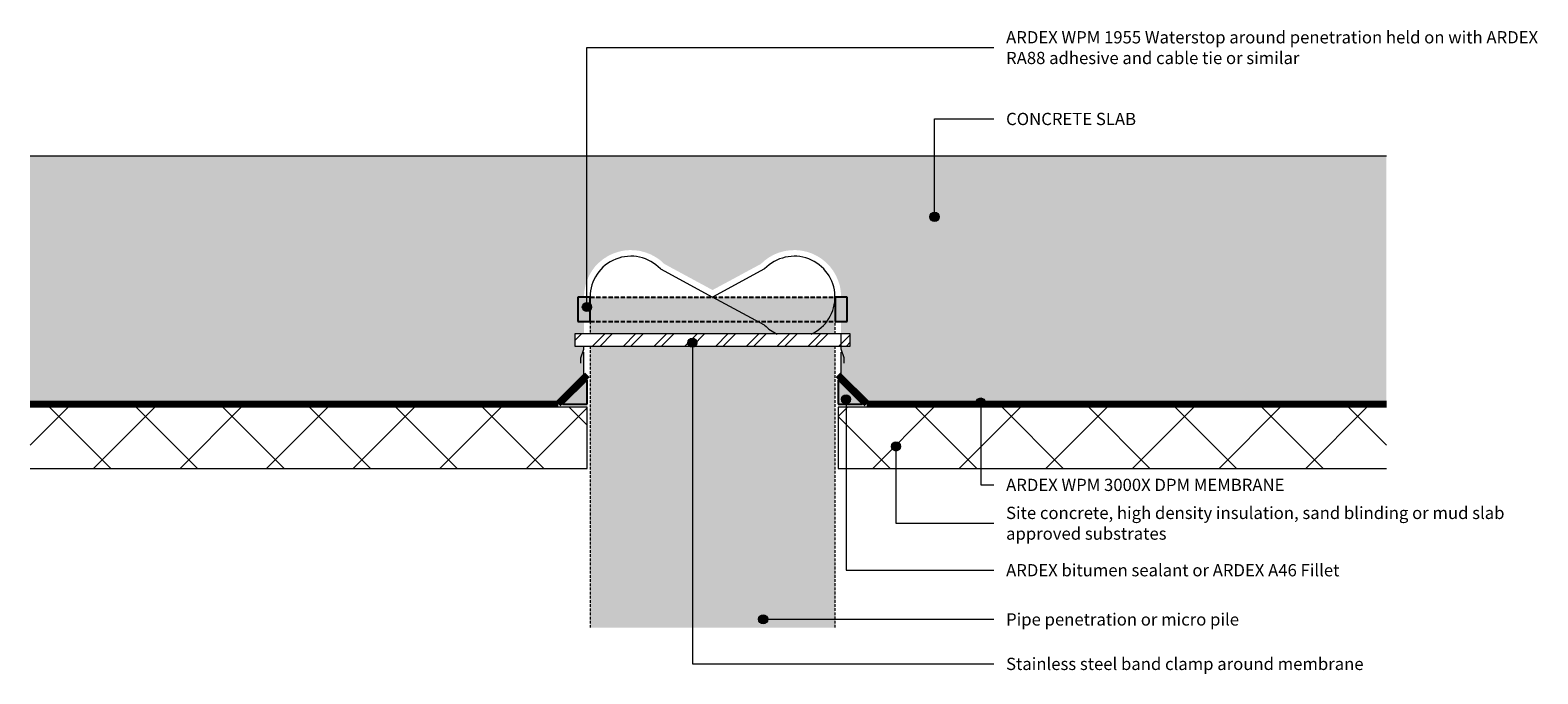
# Model space of a CAD drawing. Units: millimetres. Extents: x 896 to 2127, y 3325 to 3851.
import ezdxf

# ---------------------------------------------------------------- set-up
doc = ezdxf.new("R2010")
doc.units = ezdxf.units.MM
doc.linetypes.add('Dash', pattern=[3.4, 2.2, -1.2])
doc.linetypes.add('Hidden', pattern=[5, 3.5, -1.5])
doc.layers.add('_ARDEX - BUTYNOL_', color=7, linetype='Continuous', lineweight=9)
doc.layers.add('_ARDEX - WELDTEC TANKING_', color=7, linetype='Continuous', lineweight=9)
doc.styles.add('Swis721 Lt BT', font='swissl.ttf', dxfattribs={"height": 10})

# ---------------------------------------------------------------- blocks, each defined once
blk = doc.blocks.new('_ARDEX_ Waterstop1 - _ARDEX_ WM 1955 2-788993-_X_ - AS-13 SLAB PENETRATION DETAIL')
at = {"layer": '_ARDEX - WELDTEC TANKING_', "true_color": 0xff0000}
blk.add_hatch(color=1, dxfattribs=at).paths.add_polyline_path([(-20, 5), (-20, 0), (0, 0), (0, 10), (-20, 10)])
at = {"layer": '_ARDEX - BUTYNOL_', "lineweight": 25}
for p, q in [((0, 10), (-20, 10)), ((-20, 10), (-20, 0)), ((-20, 0), (0, 0)), ((0, 0), (0, 10))]:
    blk.add_line(p, q, dxfattribs=at)
blk = doc.blocks.new('_ARDEX_ Lines - WPM 3000X DPM Membrane-793785-_X_ - AS-13 SLAB PENETRATION DETAIL')
at = {"layer": '_ARDEX - WELDTEC TANKING_', "color": 133, "lineweight": 90, "true_color": 0x73ccd2}
blk.add_line((424.3, 0), (0, 0), dxfattribs=at)
blk = doc.blocks.new('_ARDEX_ Lines - WPM 3000X DPM Membrane-793786-_X_ - AS-13 SLAB PENETRATION DETAIL')
at = {"layer": '_ARDEX - WELDTEC TANKING_', "color": 133, "lineweight": 90, "true_color": 0x73ccd2}
blk.add_line((431.3, 0), (0, 0), dxfattribs=at)
blk = doc.blocks.new('_ARDEX_ Fillet1 - _ARDEX_ A46 Fillet-788288-_X_ - AS-13 SLAB PENETRATION DETAIL')
at = {"layer": '_ARDEX - WELDTEC TANKING_', "true_color": 0xc0c0c0}
blk.add_hatch(color=9, dxfattribs=at).paths.add_polyline_path([(-20, 0), (0, 0), (0, 20), (-19.7, 0.3)])
at = {"layer": '_ARDEX - BUTYNOL_', "lineweight": 25}
for p, q in [((0, 20), (-20, 0)), ((0, 0), (0, 20)), ((-20, 0), (0, 0))]:
    blk.add_line(p, q, dxfattribs=at)
blk = doc.blocks.new('_ARDEX_ Lines - WPM 3000X DPM Membrane-793787-_X_ - AS-13 SLAB PENETRATION DETAIL')
at = {"layer": '_ARDEX - WELDTEC TANKING_', "color": 133, "lineweight": 90, "true_color": 0x73ccd2}
blk.add_line((33.3, 0), (0, 0), dxfattribs=at)
blk = doc.blocks.new('_ARDEX_ Fillet1 - _ARDEX_ A46 Fillet-788997-_X_ - AS-13 SLAB PENETRATION DETAIL')
at = {"layer": '_ARDEX - WELDTEC TANKING_', "true_color": 0xc0c0c0}
blk.add_hatch(color=9, dxfattribs=at).paths.add_polyline_path([(-2.5, 0), (-20, 0), (0, -20), (0, 0)])
at = {"layer": '_ARDEX - BUTYNOL_', "lineweight": 25}
for p, q in [((-20, 0), (0, -20)), ((0, 0), (-20, 0)), ((0, -20), (0, 0))]:
    blk.add_line(p, q, dxfattribs=at)
blk = doc.blocks.new('Pipe Break symbol - 110mm-788998-_X_ - AS-13 SLAB PENETRATION DETAIL')
at = {"layer": '_ARDEX - WELDTEC TANKING_'}
for p in [(57.5, 23), (142.5, 23), (142.5, -23)]:
    blk.add_line(p, (100, 0), dxfattribs=at)
for centre, start, end in [((33.3, 0), 43.5312, 180), ((166.7, 0), 294.4146, 136.4688), ((166.7, 0), 223.5312, 245.4704)]:
    blk.add_arc(centre, 33.3, start, end, dxfattribs=at)
blk = doc.blocks.new('_ARDEX_ Lines1 - WPM 195-788999-_X_ - AS-13 SLAB PENETRATION DETAIL')
at = {"layer": '_ARDEX - WELDTEC TANKING_', "color": 174, "lineweight": 18, "true_color": 0x0000a0}
blk.add_line((32.2, 0), (0, 0), dxfattribs=at)
blk = doc.blocks.new('_ARDEX_ Lines1 - WPM 195-789000-_X_ - AS-13 SLAB PENETRATION DETAIL')
at = {"layer": '_ARDEX - WELDTEC TANKING_', "color": 174, "lineweight": 18, "true_color": 0x0000a0}
blk.add_line((17.8, 0), (0, 0), dxfattribs=at)
blk = doc.blocks.new('_ARDEX_ Lines1 - WPM 195-789001-_X_ - AS-13 SLAB PENETRATION DETAIL')
at = {"layer": '_ARDEX - WELDTEC TANKING_', "color": 174, "lineweight": 18, "true_color": 0x0000a0}
blk.add_line((12.6, 0), (10, 0), dxfattribs=at)
blk = doc.blocks.new('_ARDEX_ Lines1 - WPM 195-789002-_X_ - AS-13 SLAB PENETRATION DETAIL')
at = {"layer": '_ARDEX - WELDTEC TANKING_', "color": 174, "lineweight": 18, "true_color": 0x0000a0}
blk.add_line((7.3, 0), (0, 0), dxfattribs=at)
blk = doc.blocks.new('_ARDEX_ Lines1 - WPM 195-789003-_X_ - AS-13 SLAB PENETRATION DETAIL')
at = {"layer": '_ARDEX - WELDTEC TANKING_', "color": 174, "lineweight": 18, "true_color": 0x0000a0}
blk.add_line((4.5, 0), (0, 0), dxfattribs=at)
blk = doc.blocks.new('_ARDEX_ Lines1 - WPM 195-789004-_X_ - AS-13 SLAB PENETRATION DETAIL')
at = {"layer": '_ARDEX - WELDTEC TANKING_', "color": 174, "lineweight": 18, "true_color": 0x0000a0}
blk.add_line((12.6, 0), (0, 0), dxfattribs=at)
blk = doc.blocks.new('_ARDEX_ Lines1 - WPM 195-789005-_X_ - AS-13 SLAB PENETRATION DETAIL')
at = {"layer": '_ARDEX - WELDTEC TANKING_', "color": 174, "lineweight": 18, "true_color": 0x0000a0}
blk.add_line((7.3, 0), (0, 0), dxfattribs=at)
blk = doc.blocks.new('_ARDEX_ Lines1 - WPM 195-789006-_X_ - AS-13 SLAB PENETRATION DETAIL')
at = {"layer": '_ARDEX - WELDTEC TANKING_', "color": 174, "lineweight": 18, "true_color": 0x0000a0}
blk.add_line((4.5, 0), (0, 0), dxfattribs=at)
blk = doc.blocks.new('_ARDEX_ Lines1 - WPM 195-789007-_X_ - AS-13 SLAB PENETRATION DETAIL')
at = {"layer": '_ARDEX - WELDTEC TANKING_', "color": 174, "lineweight": 18, "true_color": 0x0000a0}
blk.add_line((32.2, 0), (0, 0), dxfattribs=at)
blk = doc.blocks.new('_ARDEX_ Lines1 - WPM 195-789008-_X_ - AS-13 SLAB PENETRATION DETAIL')
at = {"layer": '_ARDEX - WELDTEC TANKING_', "color": 174, "lineweight": 18, "true_color": 0x0000a0}
blk.add_line((17.8, 0), (0, 0), dxfattribs=at)

msp = doc.modelspace()

# ---------------------------------------------------------------- hatches: boundary and pattern name
at = {"layer": '_ARDEX - WELDTEC TANKING_', "true_color": 0x808080}
h = msp.add_hatch(dxfattribs=at)
h.set_pattern_fill('FP_1', color=8, style=0, pattern_type=2)
h.set_pattern_definition([(50, (0, 0), (36.4365, -3.18771), [3.81, -41.91]), (355, (0, 0), (-7.04845, 38.21172), [3.048, -33.528]), (100.451, (3.036, -0.266), (29.38857, 35.02294), [3.238, -35.618]), (46.184, (0, 10.16), (54.21606, -8.40837), [5.715, -62.865]), (96.636, (4.52, 9.46), (47.4805, 49.48544), [4.857, -53.427]), (351.184, (0, 10.16), (47.48106, 49.4846), [4.572, -50.292]), (21, (5.08, 7.62), (30.32265, -20.4528), [3.81, -41.91]), (326, (5.08, 7.62), (12.3607, 36.83788), [3.048, -33.528]), (71.451, (7.607, 5.916), (42.68329, 16.3839), [3.238, -35.618]), (37.5, (0, 0), (0.618067, 16.91082), [1.676, -31.445, 1.676, -32.36, -33.655]), (37.5, (0, 0), (0.618067, 16.91082), [-67.158, 1.676, -31.979]), (7.5, (0, 0), (13.36414, 20.03578), [1.676, -17.729, 1.676, -30.683, -12.827]), (7.5, (0, 0), (13.36414, 20.03578), [-51.765, 1.676, -11.151]), (327.5, (-11.328, 0), (27.11816, -1.14606), [1.676, -11.024, 1.676, -37.948, -52.578]), (327.5, (-11.328, 0), (27.11816, -1.14606), [-52.324, 1.676, -50.902]), (317.5, (-16.408, 0), (29.62579, 5.08507), [1.676, -14.834, 1.676, -24.638, -37.338]), (317.5, (-16.408, 0), (29.62579, 5.08507), [-42.824, 1.676, -35.662])])
h.paths.add_polyline_path([(895.8, 3548.1), (1326.1, 3548.1), (1348.1, 3570.2), (1348.1, 3593), (1340.6, 3593), (1340.6, 3603), (1348.1, 3603), (1348.1, 3613.1), (1343.1, 3613.1), (1343.1, 3633.1), (1348.1, 3633.1), (1348.4, 3637.7), (1349.2, 3642.1), (1350.5, 3646.4), (1352.3, 3650.6), (1354.6, 3654.5), (1357.3, 3658.1), (1360.5, 3661.3), (1364, 3664.2), (1367.8, 3666.6), (1371.9, 3668.6), (1376.1, 3670), (1380.5, 3671), (1385, 3671.4), (1389.6, 3671.3), (1394, 3670.7), (1398.4, 3669.5), (1402.6, 3667.9), (1406.6, 3665.7), (1410.3, 3663.2), (1413.7, 3660.1), (1453.1, 3638.8), (1492.6, 3660.1), (1496, 3663.2), (1499.6, 3665.7), (1503.6, 3667.9), (1507.8, 3669.5), (1512.2, 3670.7), (1516.7, 3671.3), (1521.2, 3671.4), (1525.7, 3671), (1530.1, 3670), (1534.4, 3668.6), (1538.5, 3666.6), (1542.3, 3664.2), (1545.8, 3661.3), (1548.9, 3658.1), (1551.6, 3654.5), (1553.9, 3650.6), (1555.7, 3646.4), (1557.1, 3642.1), (1557.8, 3637.7), (1558.1, 3633.1), (1563.1, 3633.1), (1563.1, 3613.1), (1558.1, 3613.1), (1558.1, 3603), (1565.6, 3603), (1565.6, 3593), (1558.1, 3593), (1558.1, 3570.2), (1580.2, 3548.1), (2003.4, 3548.1), (2003.4, 3748.1), (895.8, 3748.1)])
at = {"layer": '_ARDEX - WELDTEC TANKING_'}
h = msp.add_hatch(color=256, dxfattribs=at)
edge = h.paths.add_edge_path()
edge.add_arc((1634.4, 3698.6), 3.75, 0, 360)
at = {"layer": '_ARDEX - WELDTEC TANKING_', "true_color": 0xffffff}
h = msp.add_hatch(color=7, dxfattribs=at)
h.paths.add_polyline_path([(1548.9, 3363.1), (1553.1, 3363.1), (1553.1, 3593), (1353.1, 3593), (1353.1, 3363.1), (1545.8, 3363.1)])
h.paths.add_polyline_path([(1505.5, 3603), (1553.1, 3603), (1553.1, 3633.1), (1353.1, 3633.1), (1353.1, 3603)])
at = {"layer": '_ARDEX - WELDTEC TANKING_'}
h = msp.add_hatch(color=256, dxfattribs=at)
edge = h.paths.add_edge_path()
edge.add_arc((1350.5, 3624.9), 3.75, 0, 360)
at = {"layer": '_ARDEX - WELDTEC TANKING_', "true_color": 0x808080}
h = msp.add_hatch(dxfattribs=at)
h.set_pattern_fill('FP_3', color=8, style=0, pattern_type=2)
h.set_pattern_definition([(45, (0, 0), (-12.57236, 12.57236), []), (45, (0, 19.05), (-12.57236, 12.57236), [])])
h.paths.add_polyline_path([(1350.6, 3593), (1565.6, 3593), (1565.6, 3603), (1340.6, 3603), (1340.6, 3593), (1348.4, 3593)])
at = {"layer": '_ARDEX - WELDTEC TANKING_'}
h = msp.add_hatch(color=256, dxfattribs=at)
edge = h.paths.add_edge_path()
edge.add_arc((1436.6, 3595.8), 3.75, 0, 360)
h = msp.add_hatch(color=256, dxfattribs=at)
edge = h.paths.add_edge_path()
edge.add_arc((1562.1, 3549.6), 3.75, 0, 360)
h = msp.add_hatch(color=256, dxfattribs=at)
edge = h.paths.add_edge_path()
edge.add_arc((1672.1, 3546.9), 3.75, 0, 360)
at = {"layer": '_ARDEX - WELDTEC TANKING_', "true_color": 0xc0c0c0}
h = msp.add_hatch(dxfattribs=at)
h.set_pattern_fill('FP_2', color=9, style=0, pattern_type=2)
h.set_pattern_definition([(45, (0, 0), (-35.35534, 35.35534), []), (135, (0, 0), (-35.35534, -35.35534), [])])
h.paths.add_polyline_path([(1311.8, 3493.1), (1350.6, 3493.1), (1350.6, 3543.1), (895.8, 3543.1), (895.8, 3493.1), (1281.3, 3493.1)])
h.paths.add_polyline_path([(1558.1, 3493.1), (2003.4, 3493.1), (2003.4, 3543.1), (1555.6, 3543.1), (1555.6, 3493.1)])
at = {"layer": '_ARDEX - WELDTEC TANKING_'}
h = msp.add_hatch(color=256, dxfattribs=at)
edge = h.paths.add_edge_path()
edge.add_arc((1602.9, 3511.1), 3.75, 0, 360)
h = msp.add_hatch(color=256, dxfattribs=at)
edge = h.paths.add_edge_path()
edge.add_arc((1494.4, 3369.9), 3.75, 0, 360)

# ---------------------------------------------------------------- linework, layer by layer
at = {"layer": '_ARDEX - BUTYNOL_'}
for p, q in [((2003.4, 3748.1), (895.8, 3748.1)), ((1340.6, 3603), (1340.6, 3593)), ((1565.6, 3603), (1340.6, 3603)), ((1565.6, 3593), (1565.6, 3603)), ((1340.6, 3593), (1565.6, 3593)), ((1348.1, 3570.2), (1348.1, 3575.2)), ((1326.1, 3548.1), (1348.1, 3570.2)), ((1558.1, 3570.2), (1580.2, 3548.1)), ((895.8, 3548.1), (1326.1, 3548.1)), ((1580.2, 3548.1), (2003.4, 3548.1))]:
    msp.add_line(p, q, dxfattribs=at)
at = {"layer": '_ARDEX - BUTYNOL_', "linetype": 'Hidden', "lineweight": 25}
for p, q in [((1353.1, 3633.1), (1553.1, 3633.1)), ((1353.1, 3613.1), (1553.1, 3613.1))]:
    msp.add_line(p, q, dxfattribs=at)
at = {"layer": '_ARDEX - BUTYNOL_', "linetype": 'Dash'}
for p, q in [((1353.1, 3613.1), (1353.1, 3603)), ((1553.1, 3603), (1553.1, 3613.1)), ((1353.1, 3593), (1353.1, 3363.1)), ((1553.1, 3363.1), (1553.1, 3593))]:
    msp.add_line(p, q, dxfattribs=at)
at = {"layer": '_ARDEX - BUTYNOL_', "lineweight": 18}
for p, q in [((1350.6, 3543.1), (895.8, 3543.1)), ((1350.6, 3493.1), (1350.6, 3543.1)), ((1555.6, 3543.1), (1555.6, 3493.1)), ((2003.4, 3543.1), (1555.6, 3543.1)), ((895.8, 3493.1), (1350.6, 3493.1)), ((1555.6, 3493.1), (2003.4, 3493.1))]:
    msp.add_line(p, q, dxfattribs=at)
at = {"layer": '_ARDEX - WELDTEC TANKING_'}
for p, q in [((1350.5, 3836.8), (1682.7, 3836.8)), ((1350.5, 3624.9), (1350.5, 3836.8)), ((1634.4, 3778.6), (1682.7, 3778.6)), ((1634.4, 3698.6), (1634.4, 3778.6)), ((1436.6, 3595.8), (1436.6, 3333.6)), ((1562.1, 3549.6), (1562.1, 3410.1)), ((1672.1, 3546.9), (1672.1, 3479.8)), ((1602.9, 3511.1), (1602.9, 3448.5)), ((1672.1, 3479.8), (1682.7, 3479.8)), ((1602.9, 3448.5), (1682.7, 3448.5)), ((1562.1, 3410.1), (1682.7, 3410.1)), ((1494.4, 3369.9), (1682.7, 3369.9)), ((1436.6, 3333.6), (1682.7, 3333.6))]:
    msp.add_line(p, q, dxfattribs=at)
for centre in [(1634.4, 3698.6), (1350.5, 3624.9), (1436.6, 3595.8), (1562.1, 3549.6), (1672.1, 3546.9), (1602.9, 3511.1), (1494.4, 3369.9)]:
    msp.add_circle(centre, 3.75, dxfattribs=at)

# ---------------------------------------------------------------- block references
for name, p in [('Pipe Break symbol - 110mm-788998-_X_ - AS-13 SLAB PENETRATION DETAIL', (1353.1, 3633.1)), ('_ARDEX_ Fillet1 - _ARDEX_ A46 Fillet-788288-_X_ - AS-13 SLAB PENETRATION DETAIL', (1350.6, 3545.6))]:
    msp.add_blockref(name, p, dxfattribs=at)
for name, p, rotation in [('_ARDEX_ Waterstop1 - _ARDEX_ WM 1955 2-788993-_X_ - AS-13 SLAB PENETRATION DETAIL', (1353.1, 3633.1), 89.9999999999999), ('_ARDEX_ Waterstop1 - _ARDEX_ WM 1955 2-788993-_X_ - AS-13 SLAB PENETRATION DETAIL', (1563.1, 3633.1), 89.9999999999999), ('_ARDEX_ Fillet1 - _ARDEX_ A46 Fillet-788997-_X_ - AS-13 SLAB PENETRATION DETAIL', (1555.6, 3545.6), 180)]:
    msp.add_blockref(name, p, dxfattribs=dict(at, rotation=rotation))
at = {"layer": '_ARDEX - WELDTEC TANKING_', "color": 174, "true_color": 0x0000a0}
for name, p, rotation in [('_ARDEX_ Lines1 - WPM 195-789004-_X_ - AS-13 SLAB PENETRATION DETAIL', (1558.1, 3603), 270), ('_ARDEX_ Lines1 - WPM 195-789002-_X_ - AS-13 SLAB PENETRATION DETAIL', (1348.1, 3590.4), 249.9999999999991), ('_ARDEX_ Lines1 - WPM 195-789003-_X_ - AS-13 SLAB PENETRATION DETAIL', (1345.6, 3583.5), 270), ('_ARDEX_ Lines1 - WPM 195-789001-_X_ - AS-13 SLAB PENETRATION DETAIL', (1348.1, 3603), 270), ('_ARDEX_ Lines1 - WPM 195-789000-_X_ - AS-13 SLAB PENETRATION DETAIL', (1348.1, 3588), 270), ('_ARDEX_ Lines1 - WPM 195-789005-_X_ - AS-13 SLAB PENETRATION DETAIL', (1558.1, 3590.4), 290.0000000000009), ('_ARDEX_ Lines1 - WPM 195-789008-_X_ - AS-13 SLAB PENETRATION DETAIL', (1558.1, 3588), 270), ('_ARDEX_ Lines1 - WPM 195-789006-_X_ - AS-13 SLAB PENETRATION DETAIL', (1560.6, 3583.5), 270), ('_ARDEX_ Lines1 - WPM 195-788999-_X_ - AS-13 SLAB PENETRATION DETAIL', (1325.3, 3547.4), 44.99999999999967), ('_ARDEX_ Lines1 - WPM 195-789007-_X_ - AS-13 SLAB PENETRATION DETAIL', (1580.9, 3547.4), 135.0000000000003)]:
    msp.add_blockref(name, p, dxfattribs=dict(at, rotation=rotation))
at = {"layer": '_ARDEX - WELDTEC TANKING_', "color": 133, "true_color": 0x73ccd2}
for name, p, rotation in [('_ARDEX_ Lines - WPM 3000X DPM Membrane-793787-_X_ - AS-13 SLAB PENETRATION DETAIL', (1327.1, 3545.6), 44.99999999999961), ('_ARDEX_ Lines - WPM 3000X DPM Membrane-793787-_X_ - AS-13 SLAB PENETRATION DETAIL', (1555.6, 3569.2), 315), ('_ARDEX_ Lines - WPM 3000X DPM Membrane-793786-_X_ - AS-13 SLAB PENETRATION DETAIL', (1327.1, 3545.6), 180)]:
    msp.add_blockref(name, p, dxfattribs=dict(at, rotation=rotation))
msp.add_blockref('_ARDEX_ Lines - WPM 3000X DPM Membrane-793785-_X_ - AS-13 SLAB PENETRATION DETAIL', (1579.2, 3545.6), dxfattribs=at)

# ---------------------------------------------------------------- texts
at = {"layer": '_ARDEX - WELDTEC TANKING_', "char_height": 10, "attachment_point": 1, "style": 'Swis721 Lt BT'}
for s, insert, width in [('ARDEX WPM 1955 Waterstop around penetration held on with ARDEX', (1692.8, 3850.2), 517.489), ('RA88 adhesive and cable tie or similar', (1692.8, 3833.3), 283.397), ('CONCRETE SLAB', (1692.8, 3783.5), 135.886), ('ARDEX WPM 3000X DPM MEMBRANE', (1692.8, 3484.7), 288.207), ('Site concrete, high density insulation, sand blinding or mud slab', (1692.8, 3461.8), 473.396), ('approved substrates', (1692.8, 3444.9), 153.523), ('ARDEX bitumen sealant or ARDEX A46 Fillet', (1692.8, 3415), 327.088), ('Pipe penetration or micro pile', (1692.8, 3374.8), 218.059), ('Stainless steel band clamp around membrane', (1692.8, 3338.5), 342.321)]:
    msp.add_mtext(s, dxfattribs=dict(at, insert=insert, width=width))

doc.saveas('drawing.dxf')
